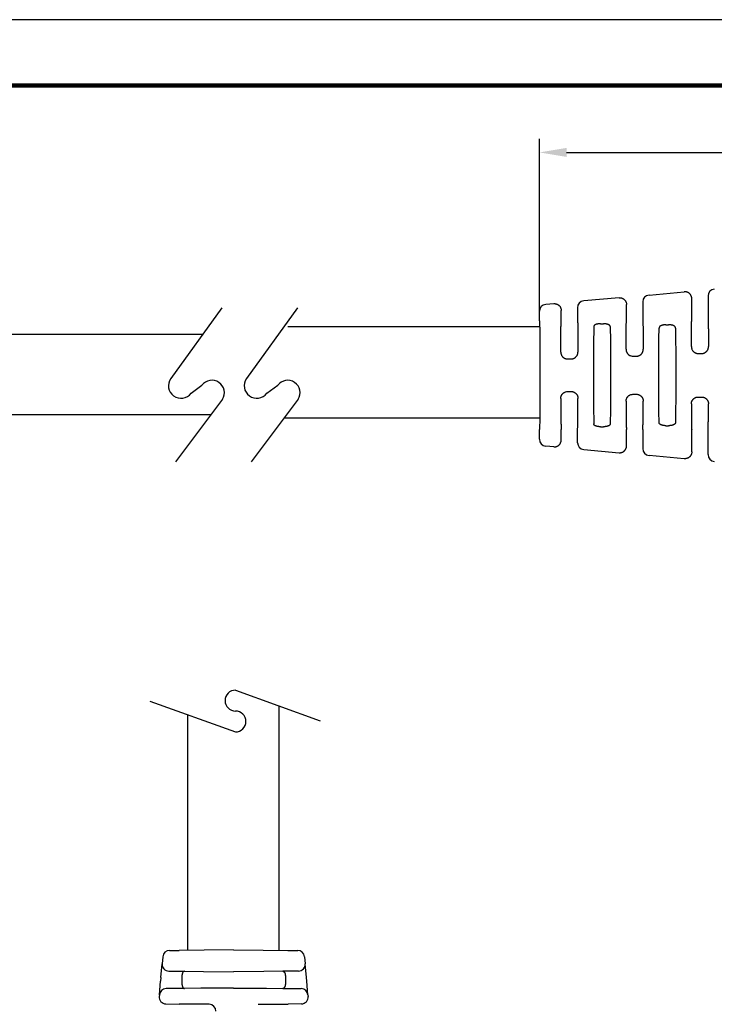
# Model space of a CAD drawing. Extents: x -2 to 233, y 3 to 184.
# Drawn here: x 103 to 167, y 94 to 184 of the extents above; entities that cross this region are included whole.
import ezdxf

# ---------------------------------------------------------------- set-up
doc = ezdxf.new("R2010")
doc.units = 0
doc.header["$LTSCALE"] = 0.1
doc.header["$MEASUREMENT"] = 0
doc.layers.get('0').update_dxf_attribs({"linetype": 'CONTINUOUS'})
doc.layers.get('DEFPOINTS').update_dxf_attribs({"linetype": 'CONTINUOUS'})
for name, color, linetype in [('DIMS', 1, 'CONTINUOUS'), ('PLOT BORDER', 3, 'CONTINUOUS'), ('TITLE BLOCK', 4, 'CONTINUOUS')]:
    doc.layers.add(name, color=color, linetype=linetype)
doc.dimstyles.new('ISO-25', dxfattribs={"dimtxt": 2.5, "dimasz": 2.5, "dimexe": 1.25, "dimexo": 0.625, "dimtad": 0, "dimtih": 1, "dimtoh": 1, "dimdsep": 46, "dimtxsty": 'Standard', "dimcen": 2.5, "dimadec": 0, "dimazin": 0, "dimtfac": 1, "dimtmove": 0, "dimatfit": 3, "dimfxl": 1, "dimarcsym": 0})

# ---------------------------------------------------------------- blocks, each defined once
blk = doc.blocks.new('*D25')
at = {"layer": 'DEFPOINTS', "color": 0, "transparency": 16777216}
for p in [(193.3441982772749, 171.9454962477671), (150.844198277275, 156.475124583508), (193.3441982772749, 143.9445861376528)]:
    blk.add_point(p, dxfattribs=at)
at = {"layer": 'DIMS', "color": 0, "lineweight": -2, "transparency": 16777216}
for p, q in [((150.844198277275, 157.100124583508), (150.844198277275, 173.1954962477671)), ((193.3441982772749, 144.5695861376528), (193.3441982772749, 173.1954962477671)), ((153.344198277275, 171.9454962477671), (168.244873759416, 171.9454962477671)), ((190.8441982772749, 171.9454962477671), (176.994873759416, 171.9454962477671))]:
    blk.add_line(p, q, dxfattribs=at)
at = {"layer": 'DIMS', "color": 0, "transparency": 16777216}
for points in [[(153.344198277275, 172.3621629144337), (153.344198277275, 171.5288295811004), (150.844198277275, 171.9454962477671)], [(190.8441982772749, 172.3621629144337), (190.8441982772749, 171.5288295811004), (193.3441982772749, 171.9454962477671)]]:
    blk.add_solid(points, dxfattribs=at)
at = {"layer": 'DIMS', "color": 0, "transparency": 16777216, "insert": (172.619873759416, 171.9454962477671), "char_height": 2.5, "attachment_point": 5}
blk.add_mtext('42.5', dxfattribs=at)

msp = doc.modelspace()

# ---------------------------------------------------------------- linework, layer by layer
at = {"color": 7, "linetype": 'Continuous'}
for p, q in [((158.1575026750754, 158.5943127920434), (154.9169751753383, 158.2997193829763)), ((160.9169751753383, 158.8451739284309), (164.1575026750754, 159.1397673374979)), ((164.8441982772745, 156.4751245835081), (164.8441982772748, 158.5117468827922)), ((166.3441982772748, 158.7626516121615), (166.3441982772752, 156.4751245835081)), ((152.1575026750754, 158.0488582465888), (151.4169751753383, 157.9815375647945)), ((152.8441982772745, 156.4751245835081), (152.8441982772748, 157.4208377918832)), ((154.3438478951039, 157.6717425212524), (154.3441982772752, 156.4751245835081)), ((158.8441982772745, 156.4751245835081), (158.8441982772748, 157.9662923373377)), ((160.3441982772748, 158.2171970667069), (160.3441982772752, 156.4751245835081)), ((150.844198277275, 156.4751245835081), (150.8445481653863, 157.3535606787679)), ((156.4687243416694, 156.2034999040645), (156.7196722146, 156.2034999040645)), ((162.4687243425266, 156.1100531051592), (162.7196722146, 156.1100531051592)), ((153.4324976704129, 152.9734131406926), (153.7558988860543, 152.9734131406926)), ((159.4332518606922, 153.2249216230113), (159.7551446966424, 153.2249216230113)), ((165.4341415600639, 153.4767011506407), (165.7542549945042, 153.4767011506407)), ((153.4324976667797, 149.9764296854755), (153.7558988841367, 149.9764296854755)), ((159.4332518546263, 149.7249211764419), (159.7551446938575, 149.724921176442)), ((165.4341415543562, 149.473141620343), (165.7542550001838, 149.473141620343)), ((156.4687243399496, 146.7463684791266), (156.7196722181689, 146.7463684791266)), ((162.4687243399496, 146.8398152780319), (162.719672220727, 146.8398152780319)), ((150.8441982772748, 145.5962822632343), (150.8441982772745, 146.474743799683)), ((152.8441982772748, 145.5290051744216), (152.844198277275, 146.474743799683)), ((154.3441982772748, 145.2781004450524), (154.3441982772745, 146.474743799683)), ((158.8441982772748, 144.9835506289671), (158.8441982772752, 146.474743799683)), ((160.3441982772745, 146.474743799683), (160.3441982772748, 144.7326458995978)), ((164.8441982772748, 144.4380960835126), (164.8441982772752, 146.474743799683)), ((166.3441982772748, 144.1871913541433), (166.3441982772745, 146.474743799683)), ((152.1575026750754, 144.900984719716), (151.4169751753382, 144.9683054015102)), ((154.9169751753383, 144.6501235833285), (158.1575026750754, 144.3555301742614)), ((164.1575026750754, 143.8100756288069), (160.9169751753383, 144.1046690378739)), ((116.8486545281901, 98.62466666465534), (117.7380553615536, 98.63242834814108)), ((120.0310065690752, 98.65243863017977), (117.7380553615536, 98.63242834814108)), ((122.7380426529978, 98.67606257618957), (120.0310065690752, 98.65243863017977)), ((122.7380426529978, 98.67606257618957), (125.4450801091596, 98.652438618205)), ((125.4450801091596, 98.652438618205), (127.7058983727658, 98.63270875611957)), ((127.7058983727658, 98.63270875611957), (127.7380553615536, 98.63242812632987)), ((127.7380553615536, 98.63242812632987), (128.6274307778701, 98.62466666465534)), ((116.2267395254794, 98.05172817313169), (116.168853020651, 97.41497662001848)), ((129.2493457805807, 98.05172817313169), (129.3072322341537, 97.41497718382942)), ((116.054411606014, 96.15612105901147), (116.168853020651, 97.41497662001848)), ((129.4216738814113, 96.15611906399673), (129.3072322341537, 97.41497718382942)), ((116.054411606014, 96.15612105901147), (116.0229283563098, 95.80980531226615)), ((116.7907680833717, 96.727963655074), (118.2157291143623, 96.71552820854959)), ((117.9678812725803, 96.08776318493037), (117.9678812725803, 95.76436196740977)), ((118.2157291143623, 96.71552820854959), (119.9680736260774, 96.70023572967199)), ((119.9680736260774, 96.70023572967199), (122.7380426529978, 96.67606257618954)), ((125.5080116799829, 96.70023572967199), (122.7380426529978, 96.67606257618954)), ((127.260376984275, 96.71552839000364), (125.5080116799829, 96.70023572967199)), ((128.6853172320212, 96.72796365515549), (127.260376984275, 96.71552839000364)), ((127.5082295906634, 96.08776317941536), (127.5082295906634, 95.76436196932727)), ((129.4531569780705, 95.80980500074403), (129.4216738814113, 96.15611906399673)), ((115.9083050830437, 94.54894930633841), (116.0229283563098, 95.80980531226615)), ((118.2157291143129, 95.13659694382852), (116.5302200775574, 95.12188772930463)), ((119.7125709109115, 95.1496596842911), (118.2157291143129, 95.13659694382852)), ((122.7380426529973, 95.17606257618954), (119.7125709109115, 95.1496596842911)), ((122.7380426529973, 95.17606257618954), (125.76351439515, 95.1496596842911)), ((125.76351439515, 95.1496596842911), (127.2603456529559, 95.13659703584358)), ((127.2603456529559, 95.13659703584358), (128.9458652270225, 95.12188772931754)), ((129.5677802277122, 94.54894925468707), (129.4531569780705, 95.80980500074403)), ((115.9083050830437, 94.54894930633841), (115.8950538218788, 94.40318543352629)), ((129.5677802277122, 94.54894925468707), (129.5810314841814, 94.4031854335256)), ((116.5169688240202, 93.71617190485159), (117.7380553615536, 93.70551564407748)), ((119.6942743760516, 93.68844397936817), (117.7380553615536, 93.70551564407748)), ((120.4884695180821, 93.68151314336362), (119.6942743760516, 93.68844397936817)), ((124.9875526137663, 93.68151259200383), (125.7818109300089, 93.68844397936817)), ((125.7818109300089, 93.68844397936817), (127.7380553615536, 93.70551586588869)), ((128.9591164820488, 93.71617190485168), (127.7380553615536, 93.70551586588869))]:
    msp.add_line(p, q, dxfattribs=at)
for p, q in [((121.6614095091356, 157.6598333870955), (116.9678593109301, 151.1714785994754)), ((128.6212992299567, 157.6598333870955), (123.9277490317513, 151.1714785994754)), ((150.864811900657, 155.921935316588), (127.7174886580971, 155.921935316588)), ((99.16005090148656, 155.256121272112), (119.9226107160679, 155.256121272112)), ((118.8235157140798, 149.8291326945593), (119.8257592656479, 150.5568636442483)), ((125.783405434901, 149.8291326945593), (126.785648986469, 150.5568636442483)), ((121.7120213540446, 149.2624341677176), (117.3788291445189, 143.5105979101895)), ((128.6719110748657, 149.2624341677176), (124.3387188653401, 143.5105979101895)), ((99.16005090148661, 147.8736728333945), (120.6657868081805, 147.8736728333944)), ((150.8706478619958, 147.539935316588), (127.3742526804943, 147.5399353165881)), ((122.9042788017567, 122.5415312313047), (130.705078723233, 119.7393542615423)), ((115.0282060492726, 121.5370000242545), (122.9042788017567, 118.7077838026688)), ((126.9139580636362, 98.63961991449553), (126.9139580636362, 121.1011878053902)), ((118.5319580636362, 98.63935663206087), (118.5319580636362, 120.2783940734239))]:
    msp.add_line(p, q)
for centre, radius, start, end in [((166.974414246262, 158.7630353987244), 0.6302160858456385, 95.2293012794382, 180.0348917651366), ((160.974414246262, 158.2175808532699), 0.6302160858456397, 95.2293012794382, 180.0348917651366), ((151.4754791579444, 157.353324816579), 0.630931036644545, 95.32047615681816, 179.9785810056909), ((154.9742391428366, 157.6719343878887), 0.6303912769310819, 95.21186267371652, 180.0174386116459), ((151.4753041129412, 145.5967101229393), 0.6311059807006969, 180.0388438042921, 264.6969631511352), ((154.974414246262, 145.2777166584894), 0.6302160858456218, 179.9651082348633, 264.7706987205683), ((160.974414246262, 144.7322621130349), 0.6302160858456112, 179.9651082348568, 264.7706987205618), ((166.974414246262, 144.1868075675804), 0.6302160858456165, 179.9651082348633, 264.7706987205618), ((116.854152245554, 97.9946906531249), 0.63000000000001, 90.49999999999807, 174.8055710922652), ((128.6219330605062, 97.9946906531249), 0.6299999999999999, 5.194428907734792, 89.50000000000195), ((116.7962657903778, 97.35793966499236), 0.6299999982975819, 174.8056226726293, 269.5000009406987), ((128.679819515687, 97.35793966498798), 0.6299999982931395, 270.4999999076879, 5.194428815426782), ((116.5357177913583, 94.4919117237931), 0.6299999939502272, 90.49999968074574, 174.8055653311838), ((128.9403675147022, 94.49191172379346), 0.6299999939498756, 5.194429951947565, 89.50000045391869), ((116.5224665422131, 94.34614791637478), 0.6300000000000096, 174.8055713530109, 269.4999999245956), ((128.953618763847, 94.34614791637478), 0.6299999999999847, 270.5000000761926, 5.19442864692689), ((120.4830426510379, 93.05153651552388), 0.6300000019922436, 359.9999996606062, 89.50644377440214)]:
    msp.add_arc(centre, radius, start, end, dxfattribs=at)
for centre, radius, start, end in [((117.895687512505, 150.5003056470176), 1.145136805691261, 144.1187512325749, 324.1187512325746), ((124.8555772333261, 150.5003056470176), 1.145136805691261, 144.1187512325749, 324.1187512325746), ((120.7381310535095, 149.8648260553396), 1.145136805691261, 328.2614755136656, 142.8195398501743), ((127.6980207743307, 149.8648260553396), 1.145136805691261, 328.2614755136656, 142.8195398501743), ((122.9042788017567, 121.5830943741458), 0.958436857159, 90, 270), ((122.9042788017567, 119.6662206598278), 0.958436857159, 270, 90)]:
    msp.add_arc(centre, radius, start, end)
for points in [[(158.1575026750754, 158.5943127920434), (158.258354302899, 158.596959363901), (158.3353742654184, 158.5869114794038), (158.371223567893, 158.5777222825474), (158.4071039278654, 158.5666706558422), (158.4461095671031, 158.5539250400829), (158.4867054615731, 158.5383017129965), (158.5286341658773, 158.5173868882829), (158.5682059395082, 158.4919861776082), (158.6045917408354, 158.4629152654102), (158.6392242199352, 158.4318295131163), (158.6732536353142, 158.4000895494052), (158.7054323401791, 158.3664260273253), (158.7342570071695, 158.3292446491052), (158.7588288997358, 158.2893178086625), (158.7780201984015, 158.2502491166649), (158.7942062920906, 158.2125115994808), (158.808427045801, 158.1777369595483), (158.8207939433937, 158.1428262286974), (158.8377236646577, 158.0669867661714), (158.8441982772748, 157.9662923373377)], [(164.8441982772748, 158.5117468827922), (164.8377236646577, 158.612441311626), (164.8207939433937, 158.6882807741519), (164.808427045801, 158.7231915050028), (164.7942062920906, 158.7579661449353), (164.7780201984015, 158.7957036621194), (164.7588288997358, 158.834772354117), (164.7342570071711, 158.8746991945582), (164.7054323401919, 158.911880572768), (164.6732536353476, 158.9455440948292), (164.6392242199595, 158.9772840585485), (164.6045917406805, 159.0083698110029), (164.5682059391866, 159.037440723328), (164.5286341657481, 159.0628414338588), (164.4867054616684, 159.0837562584346), (164.4461095671846, 159.0993795855133), (164.4071039278913, 159.1121252012885), (164.3712235678336, 159.1231768280192), (164.3353742652805, 159.1323660248901), (164.2583543027854, 159.1424139093635), (164.1575026750754, 159.1397673374979)], [(152.1575026750754, 158.0488582465888), (152.2583543027897, 158.0515048184531), (152.3353742653156, 158.04145693397), (152.3712235678865, 158.0322677370934), (152.4071039278667, 158.0212161103872), (152.4461095667451, 158.0084704947396), (152.4867054609492, 157.9928471677223), (152.5286341660584, 157.9719323425493), (152.5682059404386, 157.9465316313636), (152.6045917413071, 157.9174607195318), (152.6392242198782, 157.8863749677139), (152.6732536352205, 157.8546350040364), (152.7054323401426, 157.8209714819042), (152.7342570071653, 157.783790103654), (152.7588288997383, 157.7438632632019), (152.7780201984078, 157.7047945711951), (152.7942062920961, 157.6670570540132), (152.8084270457795, 157.6322824141488), (152.8207939433504, 157.5973716833757), (152.8377236646394, 157.5215322208301), (152.8441982772748, 157.4208377918832)], [(150.844198277275, 156.4751245835081), (150.8513136696265, 156.4543761116453), (150.8558690579322, 156.3972997222906), (150.8587154047727, 156.3116413711534), (150.8607036727294, 156.2051470139436), (150.8638942803385, 155.9876846636116), (150.8670182440865, 155.7392863060492), (150.8700304962292, 155.4687040220588), (150.8728859690232, 155.1846898924423), (150.8755395947244, 154.895995998002), (150.8779463055893, 154.6113744195399), (150.8800610338737, 154.3395772378582), (150.8818387118342, 154.0893565337589), (150.8833559460236, 153.8484149093783), (150.8844975434736, 153.630281572216), (150.885337804144, 153.4220535134577), (150.8859510279942, 153.2108277242891), (150.8864115149843, 152.9837011958961), (150.8868325491587, 152.688504483741), (150.8871483247895, 152.3632441383132), (150.8873588418767, 152.0165097691192), (150.8874641004204, 151.6568909856655), (150.8874641004203, 151.2929773974585), (150.8873588418767, 150.9333586140048), (150.8871483247895, 150.5866242448109), (150.8868325491585, 150.2613638993833), (150.886411514984, 149.9661671872286), (150.8859510279941, 149.7390406588369), (150.8853378041438, 149.5278148696695), (150.8844975434733, 149.3195868109123), (150.8833559460232, 149.101453473751), (150.8818387118339, 148.8605118493712), (150.8800610338734, 148.6102911452749), (150.8779463055889, 148.3384939635966), (150.875539594724, 148.0538723851382), (150.8728859690227, 147.7651784907018), (150.8700304962288, 147.4811643610896), (150.8670182440859, 147.2105820771037), (150.8638942803379, 146.9621837195461), (150.8607036727287, 146.7447213692189), (150.8587154047722, 146.6382270120138), (150.8558690579316, 146.5525686608823), (150.8513136696261, 146.4954922715351), (150.8441982772745, 146.474743799683)], [(152.8047326449141, 153.6077519813497), (152.8059080507171, 153.8788578962289), (152.8070965493968, 154.1231617340711), (152.8083206911913, 154.3446744932723), (152.8096030263391, 154.5474071722287), (152.8109661050785, 154.7353707693363), (152.8124324776478, 154.912576282991), (152.8140246942852, 155.0830347115891), (152.8157653052291, 155.2507570535265), (152.8176768607178, 155.4197543071993), (152.8201216608312, 155.6196049488208), (152.8228267730817, 155.8195621663032), (152.8257943570827, 156.0126802986553), (152.8290265724479, 156.1920136848856), (152.8325255787904, 156.3506166640029), (152.8338852098636, 156.398156213715), (152.8358808536329, 156.4378346322245), (152.8391170346019, 156.4650310464994), (152.8441982772745, 156.4751245835081)], [(154.3441982772752, 156.4751245835081), (154.3492795199478, 156.4650310464987), (154.3525157009169, 156.4378346322218), (154.3545113446862, 156.3981562137097), (154.3558709757596, 156.3506166639943), (154.3593699821022, 156.1920136848668), (154.3626021974674, 156.0126802986248), (154.3655697814686, 155.8195621662605), (154.3682748937191, 155.6196049487651), (154.3707196938326, 155.4197543071307), (154.3726312493213, 155.2507570534486), (154.3743718602652, 155.083034711502), (154.3759640769026, 154.9125762828946), (154.3774304494718, 154.7353707692303), (154.3787935282113, 154.5474071721129), (154.380075863359, 154.3446744931459), (154.3813000051537, 154.1231617339334), (154.3824885038332, 153.8788578960788), (154.3836639096361, 153.6077519811863)], [(155.8387477101001, 155.9404556705628), (155.8284658416529, 155.2023402537858), (155.8234094022112, 154.5102125744405), (155.8178556795033, 153.2307803113378), (155.8144688043242, 152.0002771815063), (155.8139456946149, 151.4749274189627), (155.8144688346174, 150.9495734208194), (155.8178558322631, 149.71904668593), (155.8234097723099, 148.439588781493), (155.8284660911635, 147.7475221791009), (155.8387483954399, 147.0095431860879)], [(156.4687243416694, 156.2034999040645), (156.3899001344155, 156.2023600809595), (156.3076195807279, 156.1974639486402), (156.2500872850653, 156.1903845127978), (156.1941640479416, 156.1814149230287), (156.1476299195679, 156.1732815599926), (156.1016188794491, 156.1630134172996), (156.0720538397333, 156.1542273801616), (156.0462668543649, 156.1451827654964), (156.0328488884084, 156.1399793296471), (156.018645486173, 156.1342233490427), (155.982223936213, 156.1189094797884), (155.9425866902218, 156.099555442791), (155.9153457943944, 156.0820728461408), (155.8928478510563, 156.0616590965871), (155.8772516438423, 156.0420910328423), (155.8639535392052, 156.0224673845245), (155.8557074653611, 156.0095216457678), (155.8488135176581, 155.996168689589), (155.841672863427, 155.9720828158299), (155.8387477101001, 155.9404556705628)], [(157.3496482482662, 155.94032005287), (157.3457805298594, 155.9762280199585), (157.3376217676343, 156.0004158762806), (157.3321451210611, 156.0105079183283), (157.3256900874212, 156.0205720495271), (157.3087511222216, 156.0451088288367), (157.2861348223491, 156.0710129021467), (157.2552928291639, 156.0942480766311), (157.2230916972743, 156.1114083329045), (157.1998414253169, 156.1218155162023), (157.1766401496141, 156.1314127612031), (157.1452727337971, 156.14393551727), (157.1114103870353, 156.1558295790866), (157.0747151085058, 156.1658106011739), (157.0376274223194, 156.1736785022728), (157.0092180108843, 156.1788530287626), (156.9869918617791, 156.182622850157), (156.9777773300515, 156.1841568368176), (156.9701138611352, 156.1854133802737), (156.882628583407, 156.196500410874), (156.7196722146, 156.2034999040645)], [(157.3496482482662, 155.94032005287), (157.3599305401053, 155.2023380129193), (157.364986850092, 154.5102690554948), (157.3705407608109, 153.2308100917275), (157.3739277317068, 152.0002826846846), (157.37445085762, 151.4749281068046), (157.3739277199321, 150.9495734207413), (157.3705407222861, 149.7190466858152), (157.3649867822388, 148.439588781344), (157.3599304633854, 147.7475221790018), (157.3496481591098, 147.0095431860929)], [(158.8058478521893, 153.8599887423165), (158.8070874238656, 154.1099721230651), (158.8083240949051, 154.3350116403471), (158.809581345115, 154.538821433533), (158.8108826543022, 154.7251156419938), (158.8122515022739, 154.8976084050998), (158.8137113688368, 155.060013862222), (158.8152857337982, 155.2160461527309), (158.8169980769649, 155.3694194159972), (158.818871878144, 155.5238477913917), (158.8212328192035, 155.704224152048), (158.8238363584971, 155.8845880629045), (158.8266840857068, 156.0587118478507), (158.8297775905137, 156.2203678307757), (158.8331184625997, 156.3633283355688), (158.8344092236997, 156.4060051171681), (158.8363032217073, 156.4416335479264), (158.8393747938298, 156.4660584344908), (158.8441982772745, 156.4751245835081)], [(160.3441982772752, 156.4751245835081), (160.3490217607196, 156.466058434491), (160.3520933328421, 156.4416335479277), (160.3539873308498, 156.4060051171707), (160.3552780919497, 156.3633283355729), (160.3586189640356, 156.2203678307846), (160.3617124688426, 156.0587118478651), (160.364560196052, 155.8845880629248), (160.3671637353458, 155.7042241520745), (160.3695246764053, 155.5238477914243), (160.3713984775843, 155.3694194160345), (160.373110820751, 155.2160461527728), (160.3746851857125, 155.0600138622685), (160.3761450522754, 154.8976084051512), (160.377513900247, 154.72511564205), (160.3788152094342, 154.5388214335946), (160.3800724596441, 154.3350116404143), (160.3813091306837, 154.1099721231384), (160.3825487023598, 153.8599887423968)], [(161.8387484042073, 147.1445221801914), (161.8292765782348, 147.9098799410478), (161.8245819640697, 148.609439587493), (161.8196621137681, 149.8237614371882), (161.8166594659292, 150.984391296758), (161.8162021373082, 151.4749274735197), (161.8166594538706, 151.9654635460028), (161.8196620739609, 153.1260940738279), (161.8245818939114, 154.3404169601919), (161.8292764970603, 155.0399789870027), (161.8387483081231, 155.8053398516037)], [(162.4687243425266, 156.1100531051592), (162.3492729811934, 156.10620615993), (162.2587861244886, 156.0960071883493), (162.2224153387267, 156.0896388490792), (162.1880575704465, 156.0828477563727), (162.1665069610142, 156.078434726338), (162.1433233702662, 156.0732919169856), (162.1098960763352, 156.0647497135407), (162.0758898699837, 156.0540326583313), (162.0452524914326, 156.0415508113944), (162.0142707697951, 156.0269284461204), (161.9662416810332, 156.0026933698747), (161.9212989617757, 155.973606995701), (161.899120269358, 155.9523564120032), (161.8818560166067, 155.9296957180465), (161.8725844222892, 155.9147753675163), (161.8643073854212, 155.900277561923), (161.8576295661099, 155.8881301019894), (161.8515898813662, 155.8754992155384), (161.8426996641196, 155.8463989107583), (161.8387483081231, 155.8053398516037)], [(163.3496482464557, 155.8053398496773), (163.3436490247956, 155.8546028478048), (163.3329345883151, 155.8838918346098), (163.3293913657626, 155.8907654957538), (163.3253984558323, 155.8979489065741), (163.3130017279512, 155.9192539668261), (163.2963878181162, 155.9435981158865), (163.2738619606508, 155.9676482756066), (163.2476528936804, 155.987544695842), (163.2118120589977, 156.0082539288329), (163.1754373584347, 156.0262954960698), (163.1491689584506, 156.0387637142714), (163.1231666996028, 156.0498518190445), (163.0926849688717, 156.0604819401964), (163.0621648410747, 156.0692095682011), (163.0328215541442, 156.0761507861504), (163.0036657002627, 156.0821769072044), (162.9478736584987, 156.0929715130221), (162.8858791275588, 156.1022746293787), (162.7997793260906, 156.108631788747), (162.7196722146, 156.1100531051592)], [(163.3496482464557, 155.8053398496773), (163.3591200574888, 155.0399789873829), (163.3638146606311, 154.3404169615634), (163.368734480586, 153.1260940745848), (163.3717371006788, 151.9654635461836), (163.372194419151, 151.4749280746584), (163.3717371038963, 150.984396105656), (163.3687345358999, 149.8237878447465), (163.363814841197, 148.6094902230721), (163.3591201357084, 147.9098776602827), (163.3496487734191, 147.1443984940224)], [(164.8071291377523, 154.112530474175), (164.8084174020273, 154.3407753736513), (164.8096883655018, 154.5460424680188), (164.8109661749056, 154.7317367101771), (164.8122749769686, 154.9012630530262), (164.8136389184206, 155.0580264494656), (164.8150821459915, 155.2054318523951), (164.8166288064112, 155.3468842147146), (164.8183030464095, 155.4857884893236), (164.8201290127162, 155.6255496291221), (164.8223967059132, 155.7868418424186), (164.824889484856, 155.94802939342), (164.8276084156032, 156.1035790949904), (164.830554564213, 156.2479577599939), (164.8337289967436, 156.375632201295), (164.8349489338351, 156.4136045564878), (164.8367383909172, 156.4453126701418), (164.8396404710452, 156.4670536449257), (164.8441982772745, 156.4751245835081)], [(166.3441982772752, 156.4751245835081), (166.3487560835499, 156.4670536418553), (166.3516581640145, 156.4453126455349), (166.3534476220138, 156.4136044733897), (166.3546675608929, 156.3756320042627), (166.3578420047809, 156.2479568314861), (166.3607881717417, 156.1035769432077), (166.3635071247555, 155.9480256766317), (166.3659999268029, 155.7868363689626), (166.368267640864, 155.6255423574046), (166.3700935854428, 155.4857826329018), (166.3717678100849, 155.3468798941407), (166.3733144646144, 155.2054294042163), (166.3747576988555, 155.0580264262234), (166.376121662632, 154.9012662232564), (166.3774305057681, 154.7317440584105), (166.3787083780876, 154.5460551947801), (166.3799794294148, 154.3407948954602), (166.3812678095735, 154.1125584235453)], [(158.8058478521893, 153.8599887423165), (158.807620815163, 153.7989486418425), (158.8137780375151, 153.7475876685402), (158.8207441016243, 153.7161610014766), (158.8294930227315, 153.6845704562069), (158.8434317250563, 153.6376034293559), (158.8609203508247, 153.5887383555668), (158.8833877576477, 153.5423237356593), (158.9112712758304, 153.4991906001234), (158.9436726980989, 153.4592806415628), (158.9774838015541, 153.4220856786679), (159.0031590541734, 153.3948212973345), (159.0297416655688, 153.369243649739), (159.0597430751955, 153.3450334976231), (159.0936240761138, 153.3226052198223), (159.1295965396912, 153.3028477777464), (159.1600189476459, 153.2877839441977), (159.1734759039219, 153.2812937680446), (159.1851830771288, 153.2758019230466), (159.2747895573176, 153.2437554677577), (159.4332518606922, 153.2249216230113)], [(159.7551446966424, 153.2249216230113), (159.8348950274295, 153.2284671220236), (159.9183633300669, 153.2438364084798), (159.9853247426656, 153.2681031825114), (160.0387574682773, 153.2928098099111), (160.0537411133421, 153.3001270505926), (160.0687988940833, 153.3078538911363), (160.1009294595901, 153.3262588238053), (160.1381431131845, 153.3523550335893), (160.1825999459566, 153.3926308121198), (160.2180362360466, 153.4297733341397), (160.230513313132, 153.4432929628258), (160.242205122037, 153.4562914145264), (160.2739874670965, 153.4951142339875), (160.307933903362, 153.5484748532098), (160.3409878819266, 153.6272048642505), (160.3605544095833, 153.6903414464535), (160.3639484798329, 153.7023269631631), (160.3668733369819, 153.7134010761819), (160.3772068030905, 153.7679798242941), (160.3825487023598, 153.8599887423968)], [(164.8071291377523, 154.112530474175), (164.8095219390023, 154.0479662588775), (164.8158046127778, 153.9992601556912), (164.8234414194171, 153.9637528904472), (164.8269847683787, 153.9502038378318), (164.8306260844013, 153.9370450395105), (164.8354614264708, 153.9198771813749), (164.8412368590562, 153.9001951232507), (164.8584630392575, 153.8494912304979), (164.8847542581743, 153.7938658662042), (164.930898299432, 153.7284259031147), (164.9795007345107, 153.6728850629131), (165.0030696264407, 153.6474075087446), (165.0270032798892, 153.6241536218083), (165.0549483056095, 153.6012001262675), (165.0848740479994, 153.5803617444776), (165.11437694318, 153.5632682314433), (165.1459765641139, 153.5470915152366), (165.206888113219, 153.5178542796374), (165.2746997685909, 153.4930324138069), (165.3297227108678, 153.4824447638851), (165.3824548334226, 153.4782106540862), (165.4061756250339, 153.4772678588975), (165.4211476407957, 153.4768259722587), (165.4219999377259, 153.4768043859899), (165.4231014124888, 153.4767822962989), (165.4272369131186, 153.4767296041879), (165.4341415600639, 153.4767011506407)], [(165.7542549945042, 153.4767011506407), (165.7611310237492, 153.4767288452339), (165.7650662060231, 153.4767762247016), (165.7659608931019, 153.4767928301737), (165.7665674512684, 153.4768078992012), (165.7780563044487, 153.4771645653131), (165.7993605328629, 153.4780933661779), (165.826316057026, 153.4797956873752), (165.8547587974524, 153.4824729144845), (165.9065719039779, 153.4915648239285), (165.9537818671632, 153.506357257956), (165.9998397092509, 153.5262007894348), (166.0398804501189, 153.5458178200511), (166.0569730547782, 153.5544538786671), (166.0735731646483, 153.5632229612413), (166.1060193640669, 153.5821906984206), (166.1408504595311, 153.6066459242258), (166.1802147548553, 153.6424214557588), (166.2161730190209, 153.6808866562359), (166.2493012523585, 153.7180170163849), (166.2795681953871, 153.7562279198714), (166.306122271242, 153.7984464555269), (166.3280181277869, 153.8446936996348), (166.3451258244181, 153.8935489502894), (166.3586970239771, 153.9403619478748), (166.3670329564015, 153.9711844543364), (166.373665230532, 154.0017956894788), (166.3795838476113, 154.0522671169936), (166.3812678095735, 154.1125584235453)], [(152.8047326449141, 153.6077519813497), (152.8082173332974, 153.5300223820006), (152.8170100106632, 153.4753937713153), (152.8224157652248, 153.4537734103334), (152.8288369884642, 153.4312788853953), (152.842681783382, 153.385464676763), (152.8609349645898, 153.3349870415647), (152.8839379855281, 153.2877049274975), (152.9114387490458, 153.2453063958092), (152.9426114969646, 153.207227898495), (152.9767420874009, 153.1702658178737), (153.0145246177875, 153.131254855551), (153.0559284293327, 153.0951198805882), (153.0924157966589, 153.0707820349034), (153.126231101312, 153.0521661305522), (153.1428843001302, 153.0439057195213), (153.1587312019781, 153.036393012722), (153.1912468722176, 153.0214132914506), (153.227977106383, 153.0063075286226), (153.3150942303962, 152.9826101860523), (153.4324976704129, 152.9734131406926)], [(153.7558988860543, 152.9734131406926), (153.872986687054, 152.9824593934557), (153.9578465724223, 153.0050958632195), (153.9929898369944, 153.0194563406218), (154.0278668481545, 153.0355475456328), (154.0598048803337, 153.0509050251428), (154.0927299605966, 153.0687605028581), (154.1250928216105, 153.0900034432934), (154.1543741689435, 153.1130154902907), (154.1793313021847, 153.136382055877), (154.2039360685809, 153.1620675811336), (154.2543356995106, 153.2177431759418), (154.3022140923596, 153.2835970874788), (154.3295121439871, 153.3396401332117), (154.3471114641843, 153.3895519398927), (154.3527492200905, 153.4080112215708), (154.3578636660903, 153.4254527977525), (154.3641883708747, 153.4476181420779), (154.3703528340413, 153.4718469445169), (154.3800504429277, 153.5295854226046), (154.3836639096361, 153.6077519811863)], [(152.8047327304849, 149.3420956093937), (152.8065040059064, 149.4033782743456), (152.8123227824801, 149.4535749677559), (152.8188056595745, 149.4830696609837), (152.8273441186057, 149.5134347696391), (152.8492669725523, 149.5834721405021), (152.8819073671726, 149.6586674469139), (152.9160188657607, 149.7103551470694), (152.9482502114308, 149.7488932913562), (152.9599376662045, 149.7616753259398), (152.9724069159845, 149.7749722530551), (153.0085390107413, 149.8122300645209), (153.0539952720103, 149.8526700142274), (153.0924657900935, 149.8789404081742), (153.1285923128996, 149.8987863506511), (153.1473990884052, 149.9080596686901), (153.1633826274071, 149.9156368521148), (153.1765381324255, 149.9217960904256), (153.1890918417661, 149.9275120381289), (153.2785461302611, 149.9586799619437), (153.4324976667797, 149.9764296854755)], [(152.8047327304849, 149.3420956093937), (152.8059081421868, 149.0709914104039), (152.8070966453839, 148.8266891397888), (152.8083207904017, 148.6051778231093), (152.8096031275652, 148.4024464859263), (152.8109662071996, 148.2144841538008), (152.8124325796302, 148.0372798522939), (152.8140247951821, 147.8668226069664), (152.8157654041805, 147.6991014433793), (152.8176769569507, 147.5301053870936), (152.8201217505141, 147.3302563685357), (152.8228268547425, 147.1303007851063), (152.8257944292006, 146.937184237554), (152.8290266334532, 146.7578523266279), (152.8325256270649, 146.5992506530762), (152.833885252527, 146.5517115112989), (152.8358808880148, 146.5120334324428), (152.8391170555802, 146.484837250555), (152.844198277275, 146.474743799683)], [(153.7558988841367, 149.9764296854755), (153.8345244480327, 149.9730820421051), (153.9139954530219, 149.9592520297874), (153.975963472198, 149.9376272932923), (154.0319911384386, 149.9123561924169), (154.0635089350212, 149.8971974243904), (154.0940764525692, 149.8804513787553), (154.1253935148587, 149.8596180834128), (154.15548327521, 149.8356482412807), (154.1825578892464, 149.8100331910313), (154.2087162187274, 149.7826977906336), (154.2430436418485, 149.7455268872222), (154.2759450808077, 149.7056124889627), (154.3043309256987, 149.6622741154515), (154.3274605322604, 149.6148577914611), (154.3457139103323, 149.5643801654489), (154.3595588645583, 149.5185660352547), (154.3659800670532, 149.4960719002603), (154.3713858210801, 149.4744519146743), (154.3801786526867, 149.4198241439523), (154.3836638240705, 149.3420956108129)], [(154.3441982772745, 146.474743799683), (154.3492794989708, 146.4848372505608), (154.3525156665371, 146.5120334324644), (154.3545113020255, 146.5517115113437), (154.355870927488, 146.5992506531489), (154.3593699211006, 146.7578523267895), (154.3626021253539, 146.9371842378166), (154.3655696998127, 147.1303007854769), (154.3682748040417, 147.3302563690178), (154.3707195976056, 147.5301053876865), (154.3726311503758, 147.6991014440541), (154.3743717593744, 147.8668226077215), (154.3759639749264, 148.0372798531299), (154.3774303473569, 148.2144841547196), (154.3787934269914, 148.4024464869314), (154.3800757641548, 148.6051778242059), (154.3812999091722, 148.8266891409839), (154.3824884123692, 149.070991411706), (154.3836638240705, 149.3420956108129)], [(158.8058479451759, 149.0898600069506), (158.8111912486806, 149.1818731232503), (158.8215262476988, 149.2364543386495), (158.8244514386918, 149.2475287800689), (158.8278459018738, 149.2595147483914), (158.8474128429871, 149.3226483825278), (158.8804663275628, 149.4013739156088), (158.9145371423949, 149.4548672686719), (158.94719782752, 149.4946375723047), (158.9596418537608, 149.5084477354591), (158.9726494756367, 149.5225398122761), (158.9980375164017, 149.5494940258545), (159.0278291420507, 149.5785347542932), (159.0595036145463, 149.6045506973271), (159.0936226242015, 149.6272364399484), (159.1295937957033, 149.6469934143385), (159.1600151254944, 149.6620569492355), (159.1734719479397, 149.6685471686566), (159.185178952903, 149.6740390334855), (159.2747866825016, 149.7060865725633), (159.4332518546263, 149.7249211764419)], [(159.7551446938575, 149.724921176442), (159.8343889824378, 149.7216198070402), (159.9143252922036, 149.707959735794), (159.9764902995464, 149.6860157972131), (160.0351922677289, 149.6587594107385), (160.0800315521759, 149.6362198369499), (160.1231441449545, 149.6095355797666), (160.1559116386164, 149.5829577972906), (160.1832779660956, 149.5569204280682), (160.1961168004045, 149.5436421424928), (160.2089335385963, 149.5298929149256), (160.2411591000522, 149.4944093709219), (160.275710200521, 149.4521798346929), (160.3048653167938, 149.4075908285449), (160.3277527314783, 149.3601358597611), (160.345655848818, 149.3098229434616), (160.3592053352453, 149.2642171187522), (160.3654391466645, 149.2419977710882), (160.3706833789779, 149.2206494636467), (160.3792061583955, 149.1666761568508), (160.3825486093829, 149.0898600088853)], [(164.8071288443734, 148.8372916156447), (164.8084892318637, 148.8904050907738), (164.8124516263877, 148.9319672172336), (164.8178751811813, 148.96375558865), (164.8224160386054, 148.9829827482526), (164.8279840320106, 149.0033393413389), (164.8401560201638, 149.0453473955524), (164.8572560978715, 149.095609143849), (164.8797173053306, 149.1462871331661), (164.9127543354533, 149.1986521128376), (164.9448093229549, 149.2383636001484), (164.9572291141253, 149.2524129330621), (164.9702090088588, 149.2667409291715), (164.9950340268867, 149.2935993624542), (165.0240950902338, 149.3224907809518), (165.054586603326, 149.3482440658956), (165.0848759435212, 149.3694821664203), (165.1143785885247, 149.3865754272484), (165.1459779286179, 149.4027519052469), (165.2068893594446, 149.4319889152251), (165.2747009086391, 149.4568106013805), (165.3297237381328, 149.4673981504172), (165.382455853277, 149.4716321869983), (165.4061766872354, 149.472574952819), (165.4211481227615, 149.4730168040557), (165.4220001578474, 149.4730383827963), (165.4231013164519, 149.4730604665901), (165.4272366763473, 149.4731131618877), (165.4341415543562, 149.473141620343)], [(165.7542550001838, 149.473141620343), (165.7611306342243, 149.4731139278339), (165.7650655763157, 149.4730665535314), (165.7659601957058, 149.4730499502469), (165.766566694869, 149.4730348834855), (165.7780553503496, 149.4726782383408), (165.7993594650284, 149.4717494708626), (165.8263149296943, 149.4700471920597), (165.8547576351359, 149.4673700129411), (165.9063537820683, 149.4583869868915), (165.9520454861912, 149.4443561122801), (165.9954020264802, 149.4258675134953), (166.0370601318357, 149.4054394186457), (166.0702628848853, 149.3884587606294), (166.1022118992124, 149.3701385412114), (166.1332825543188, 149.3487261308496), (166.1613910011406, 149.3256909257236), (166.1853245227618, 149.3024373988927), (166.2088933031164, 149.2769602380387), (166.2574959222605, 149.2214197966793), (166.3036402768153, 149.1559801965654), (166.329852108877, 149.1006403456436), (166.3465207925901, 149.0519333723879), (166.3518972050689, 149.0336801791729), (166.3569853451918, 149.0156077750327), (166.3651269902659, 148.9854815470293), (166.3727432079631, 148.9513491098732), (166.379467996391, 148.8979941438297), (166.3812677101953, 148.8372916191669)], [(158.8058479451759, 149.0898600069506), (158.8070875212597, 148.8398782938806), (158.8083241955226, 148.6148402954261), (158.8095814478336, 148.4110318958022), (158.8108827580625, 148.2247389792239), (158.8122516060787, 148.0522474299063), (158.8137114717516, 147.8898431320646), (158.8152858349508, 147.7338119699138), (158.8169981755456, 147.5804398276687), (158.8188719734055, 147.4260125895448), (158.8212329075873, 147.2456377282619), (158.8238364386343, 147.0652753249657), (158.8266841561858, 146.8911530008563), (158.8297776498806, 146.7294983771334), (158.8331185093577, 146.586539074997), (158.8344092650299, 146.5438626653693), (158.8363032550262, 146.5082345445014), (158.8393748141677, 146.4838098700527), (158.8441982772752, 146.474743799683)], [(160.3441982772745, 146.474743799683), (160.3490217403839, 146.4838098700604), (160.3520932995266, 146.50823454453), (160.3539872895238, 146.5438626654285), (160.3552780451965, 146.586539075093), (160.3586189046748, 146.7294983773479), (160.3617123983707, 146.8911530012046), (160.3645601159232, 147.065275325458), (160.3671636469711, 147.2456377289026), (160.3695245811534, 147.4260125903333), (160.3713983790137, 147.5804398285692), (160.3731107196088, 147.7338119709247), (160.3746850828081, 147.8898431331868), (160.3761449484812, 148.0522474311428), (160.3775137964974, 148.22473898058), (160.3788151067262, 148.4110318972856), (160.3800723590371, 148.6148402970468), (160.3813090332994, 148.839878295651), (160.3825486093829, 149.0898600088853)], [(164.8071288443734, 148.8372916156447), (164.8084172274901, 148.6090567442333), (164.8096882807872, 148.4037978987107), (164.8109661541278, 148.218110365073), (164.8122749973741, 148.0485894293167), (164.8136389603892, 147.8918303774378), (164.8150821930358, 147.7444284954327), (164.8166288451765, 147.6029790692976), (164.8183030666743, 147.4640773850288), (164.8201290073916, 147.3243187286226), (164.8223967143265, 147.1630260883171), (164.8248895079817, 147.0018381576808), (164.8276084513009, 146.8462882243436), (164.8305546072279, 146.7019095759356), (164.8337290387062, 146.574235500087), (164.8349489723635, 146.5362633668983), (164.836738422654, 146.5045554747809), (164.8396404906127, 146.4828146702156), (164.8441982772752, 146.474743799683)], [(166.3441982772745, 146.474743799683), (166.3487560639405, 146.4828146702293), (166.3516581319018, 146.5045554748314), (166.3534475821939, 146.5362633670026), (166.354667515852, 146.5742355002558), (166.3578419473328, 146.701909576315), (166.3607881032618, 146.8462882249609), (166.363507046583, 147.0018381585541), (166.3659998402397, 147.1630260894548), (166.3682675471759, 147.3243187300237), (166.3700934878941, 147.464077386635), (166.3717677093924, 147.6029790711063), (166.3733143615336, 147.7444284974455), (166.3747575941806, 147.891830379661), (166.3761215571958, 148.0485894317609), (166.3774304004421, 148.2181103677534), (166.3787082737824, 148.4037979016463), (166.3799793270791, 148.6090567474482), (166.3812677101953, 148.8372916191669)], [(156.4687243399496, 146.7463684791266), (156.3895154116651, 146.7475728437063), (156.3045282992531, 146.7529207685215), (156.2437516937653, 146.7605411730949), (156.1912805461087, 146.768934383532), (156.1691903276594, 146.7726815488654), (156.1464471232406, 146.7769108859171), (156.1132893470456, 146.7840877164425), (156.0781648246, 146.7935582990992), (156.046177309107, 146.8046873561183), (156.0144822304626, 146.8173435543376), (155.9772356865174, 146.8329936372768), (155.9410272280079, 146.8509481249378), (155.9151338317462, 146.8679054940205), (155.8926716539145, 146.8884809752897), (155.8768640043556, 146.9083684630533), (155.8638147291542, 146.9276117671899), (155.857025027487, 146.9381845027073), (155.8511686744964, 146.9488534446268), (155.842666049914, 146.97356258283), (155.8387483954399, 147.0095431860879)], [(157.3496481591098, 147.0095431860929), (157.3457805179772, 146.9736415494683), (157.3376240556789, 146.9494583958287), (157.3321495492572, 146.9393689864038), (157.325697076394, 146.9293074888137), (157.3087584126424, 146.9047680630338), (157.2861407409844, 146.8788599725878), (157.2552952652734, 146.8556213030662), (157.2230898478153, 146.8384589647629), (157.1998372692267, 146.8280509819396), (157.1766339566834, 146.8184530804945), (157.1452710475075, 146.8059323276236), (157.1114143471842, 146.7940402802653), (157.0752656733882, 146.784150776265), (157.0419655337647, 146.7769144197131), (157.0192247406593, 146.7726851461881), (156.9971369105854, 146.768938041938), (156.9446621036526, 146.7605434929478), (156.8838796346147, 146.7529217148529), (156.7988851683181, 146.747572964952), (156.7196722181689, 146.7463684791266)], [(162.4687243399496, 146.8398152780319), (162.3888628185065, 146.841187159958), (162.3044794814066, 146.8471982537566), (162.2446246951353, 146.8560697825225), (162.1870043222773, 146.8672329549312), (162.1418638872173, 146.8767537841233), (162.0974236912712, 146.8886379462342), (162.0682567263534, 146.8989508142766), (162.0427828664798, 146.9095419006448), (162.0294813383094, 146.9156448428488), (162.015509226121, 146.922342323528), (161.9801723147434, 146.9398826835251), (161.9419324016703, 146.961749208086), (161.9146858702437, 146.9821458908341), (161.8920113253401, 147.0062674102679), (161.8753969077725, 147.0306114567106), (161.8629997431671, 147.0519164415813), (161.859006742638, 147.0590997291799), (161.8554634203826, 147.0659733022567), (161.8447487422591, 147.0952611638634), (161.8387484042073, 147.1445221801914)], [(163.3496487734191, 147.1443984940224), (163.3468065800347, 147.1085527983614), (163.3400662548459, 147.0815684417182), (163.3338930409648, 147.0674740643423), (163.3262648263988, 147.0534607262843), (163.3087872258095, 147.0239192078074), (163.285589176151, 146.9934804745167), (163.2555101966191, 146.9676299085101), (163.223537490845, 146.9478723870199), (163.2008590790697, 146.9359767993326), (163.178330322604, 146.9249689932698), (163.1520540707761, 146.9124972314661), (163.1243097755868, 146.900568478554), (163.0928306935666, 146.88945659235), (163.0621710811245, 146.8806607250869), (163.0328317195169, 146.8737201042467), (163.003679805606, 146.8676944554056), (162.9478854653256, 146.8568987895274), (162.8858867458973, 146.8475945304726), (162.7997819215631, 146.841236691833), (162.719672220727, 146.8398152780319)], [(152.1575026750754, 144.900984719716), (152.2583543029031, 144.8983381478596), (152.335374265451, 144.908386032366), (152.371223567944, 144.9175752292281), (152.4071039278545, 144.9286268559137), (152.4461095667252, 144.9413724715589), (152.4867054609331, 144.9569957985763), (152.5286341660476, 144.9779106237494), (152.5682059404298, 145.0033113349347), (152.6045917413037, 145.0323822467701), (152.6392242198792, 145.0634679985919), (152.6732536352215, 145.0952079622694), (152.7054323401428, 145.128871484401), (152.734257007165, 145.16605286265), (152.7588288997358, 145.2059797030969), (152.7780201984015, 145.2450483950944), (152.7942062920906, 145.2827859122785), (152.808427045801, 145.317560552211), (152.8207939433937, 145.3524712830619), (152.8377236646577, 145.4283107455879), (152.8441982772748, 145.5290051744216)], [(158.1575026750754, 144.3555301742614), (158.2583543029031, 144.3528836024051), (158.3353742654512, 144.3629314869114), (158.371223567944, 144.3721206837735), (158.4071039278545, 144.3831723104591), (158.4461095667252, 144.3959179261043), (158.4867054609331, 144.4115412531218), (158.5286341660476, 144.4324560782949), (158.5682059404296, 144.45785678948), (158.6045917413028, 144.4869277013146), (158.6392242198782, 144.5180134531363), (158.6732536352247, 144.5497534168179), (158.7054323401499, 144.5834169389543), (158.7342570071714, 144.6205983172047), (158.7588288997408, 144.6605251576516), (158.7780201984033, 144.6995938496439), (158.7942062920902, 144.7373313668228), (158.8084270458005, 144.7721060067553), (158.8207939433934, 144.8070167376067), (158.8377236646576, 144.8828562001333), (158.8441982772748, 144.9835506289671)], [(164.8441982772748, 144.4380960835126), (164.8377236646105, 144.3374016547115), (164.8207939432911, 144.2615621919079), (164.8084270457633, 144.2266514612122), (164.7942062921006, 144.1918768213934), (164.7780201982732, 144.1541393038735), (164.7588288995107, 144.1150706116077), (164.734257007458, 144.0751437718995), (164.705432341039, 144.0379623943715), (164.6732536357988, 144.004298871896), (164.6392242199029, 143.9725589077044), (164.6045917405927, 143.9414731552213), (164.5682059391596, 143.9124022429507), (164.5286341657516, 143.887001532447), (164.4867054616617, 143.8660867078692), (164.4461095671466, 143.8504633807794), (164.4071039278534, 143.8377177650042), (164.3712235679743, 143.8266661383302), (164.335374265565, 143.8174769415053), (164.2583543027569, 143.8074290569932), (164.1575026750754, 143.8100756288069)], [(118.2157291143623, 96.71552820854956), (118.1852729512486, 96.71337864673708), (118.1625662984696, 96.70691284426934), (118.1502682774277, 96.70047201493148), (118.1383036681516, 96.69254461632815), (118.1151547493801, 96.67590499828682), (118.0918186705113, 96.65464496774118), (118.0702643984254, 96.62462318253111), (118.0542390654316, 96.59293382783531), (118.0442074581567, 96.56919257322525), (118.0350374785282, 96.54559378123625), (118.0234210181623, 96.51459828559129), (118.012452705653, 96.4813615791235), (118.0031024451944, 96.44474354843604), (117.9957132622364, 96.40746918589943), (117.990712044799, 96.37791170673754), (117.9871056413343, 96.35493316567309), (117.985733235033, 96.34601531217291), (117.9846183565002, 96.33866598563887), (117.9743912725768, 96.25145088633641), (117.9678812725803, 96.08776318493034)], [(127.2603769842749, 96.71552839000364), (127.3023898368015, 96.7102807342653), (127.3266477774766, 96.69980632029822), (127.3321598045205, 96.69637127853665), (127.3378066475987, 96.69254503483003), (127.3589982441033, 96.67725031662158), (127.3833734331949, 96.65527815423471), (127.4057295842802, 96.62470629857276), (127.4218700681389, 96.59293760121656), (127.4319019577042, 96.5691961190291), (127.4410721797448, 96.54559716870656), (127.4526883773983, 96.5146030092724), (127.4636564354804, 96.48136786293571), (127.4729223766489, 96.44529758935496), (127.4797220828916, 96.41184778532877), (127.4838147317761, 96.38818411443813), (127.4874227408029, 96.36519626610036), (127.4951911226902, 96.31266339948925), (127.5021895308171, 96.25220896194523), (127.5071205354436, 96.16707474801134), (127.5082295906634, 96.08776317941536)], [(117.9678812725801, 95.76436196740977), (117.9689322774377, 95.68542576323452), (117.9734568514639, 95.60292660134874), (117.9799696895632, 95.54562202517744), (117.9882405013786, 95.48983237066469), (117.9958391264357, 95.44284183427888), (118.005475612587, 95.39635950832766), (118.0136249355102, 95.3669255521061), (118.0218590710913, 95.34172748799668), (118.0264925872782, 95.3289459659645), (118.0317422960331, 95.31513770785526), (118.0503064880767, 95.2689490135306), (118.0752860126282, 95.21978759967305), (118.0922159435366, 95.19720610415303), (118.1109418652447, 95.17946769831744), (118.1240128800105, 95.1695280489703), (118.1358785146301, 95.16124541184408), (118.1420908509783, 95.15703114959379), (118.1482844406405, 95.15312840358425), (118.1735730075329, 95.14194622129045), (118.215729114313, 95.13659694382855)], [(127.5082295906634, 95.76436196932727), (127.5071384342116, 95.68516777819192), (127.5023327102051, 95.60084701143833), (127.4954741143555, 95.5412984072698), (127.4874817654056, 95.48731129652654), (127.4828039438933, 95.45772003660468), (127.4773766924708, 95.42774993794333), (127.4704577870335, 95.39620301734934), (127.4620905619612, 95.36512816198862), (127.453519348727, 95.33950000466743), (127.443445544199, 95.31272660556547), (127.4242448483883, 95.26487596355017), (127.400442755378, 95.21878772001978), (127.3838503072484, 95.19708508237309), (127.365173920707, 95.17947226961238), (127.3521037532444, 95.16953240865072), (127.340239426193, 95.16124994931803), (127.3340276987846, 95.15703569795656), (127.3278355818002, 95.15313337508306), (127.3025370941366, 95.14194709459733), (127.2603456529559, 95.13659703584361)]]:
    msp.add_spline(points, degree=3, dxfattribs=at)
at = {"layer": 'PLOT BORDER'}
msp.add_line((233.3826582213691, 184.1397219690666), (-1.570770036971538, 184.1397219690666), dxfattribs=at)
at = {"layer": 'TITLE BLOCK', "lineweight": 100}
msp.add_lwpolyline([(4.483295240394327, 178.0856566917012), (227.3285929440044, 178.0856566917012), (227.3285929440044, 8.638865410440971), (4.483295240394327, 8.638865410440971)], close=True, dxfattribs=at)

# ---------------------------------------------------------------- dimensions: what is measured, and where the dimension line sits
at = {"layer": 'DIMS'}
dim = msp.add_linear_dim(base=(193.3441982772749, 171.9454962477671), p1=(150.844198277275, 156.475124583508), p2=(193.3441982772749, 143.9445861376528), dimstyle='ISO-25', dxfattribs=at)
dim.commit()
dim.dimension.update_dxf_attribs({"geometry": '*D25', "text_midpoint": (172.619873759416, 171.9454962477671), "dimtype": 160})

doc.saveas('drawing.dxf')
